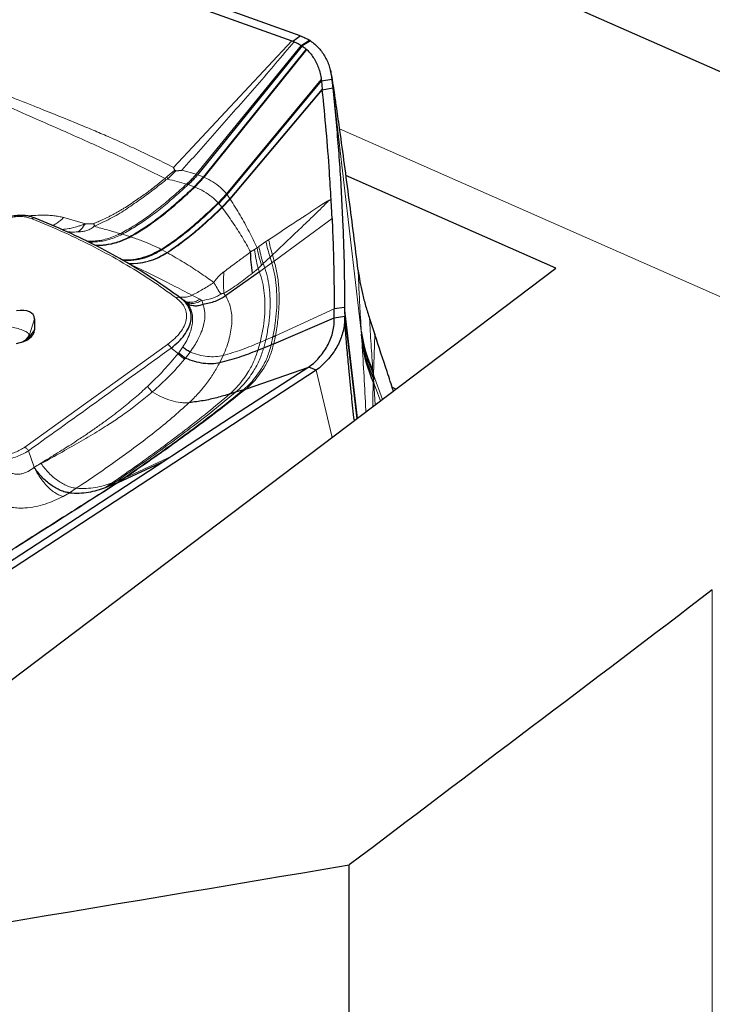
# Model space of a CAD drawing. Units: millimetres. Extents: x 15 to 204, y 6 to 291.
# Drawn here: x 52 to 59, y 203 to 213 of the extents above; entities that cross this region are included whole.
import ezdxf

# ---------------------------------------------------------------- set-up
doc = ezdxf.new("R2010")
doc.units = ezdxf.units.MM

msp = doc.modelspace()

# ---------------------------------------------------------------- linework, layer by layer
at = {"color": 7, "linetype": 'Continuous', "lineweight": 30}
for p, q in [((60.4708, 211.6463), (50.4121, 216.0876)), ((55.038, 212.6314), (48.1798, 215.0957)), ((51.5395, 213.8111), (54.9613, 212.5816)), ((54.9613, 212.5816), (54.9686, 212.5789)), ((54.9686, 212.5789), (55.038, 212.6314)), ((54.9827, 212.5737), (54.9686, 212.5789)), ((55.0581, 212.5342), (54.0693, 211.3157)), ((55.0976, 212.5034), (55.1023, 212.4991)), ((55.3388, 212.2461), (55.3256, 212.3014)), ((54.3473, 211.128), (55.2406, 212.2037)), ((55.2406, 212.2037), (55.3387, 212.2208)), ((54.3774, 211.0843), (55.249, 212.1194)), ((55.249, 212.1194), (55.3471, 212.1371)), ((53.8522, 211.3585), (53.8414, 211.3842)), ((53.8635, 211.3533), (53.9206, 211.3575)), ((57.4597, 210.4305), (55.473, 211.3076)), ((54.3473, 211.128), (54.2686, 211.0447)), ((53.087, 210.854), (53.0903, 210.8272)), ((48.4395, 203.6109), (57.4597, 210.4305)), ((54.6538, 210.3965), (54.3336, 210.1687)), ((53.872, 210.175), (53.8766, 210.1723)), ((53.9294, 210.1303), (53.9022, 210.1529)), ((53.9368, 210.1257), (53.9184, 210.1408)), ((53.9436, 210.1245), (53.9301, 210.1322)), ((53.939, 210.1239), (53.9368, 210.1256)), ((55.46, 210.0591), (55.3617, 210.046)), ((52.5249, 209.9523), (52.5249, 209.8482)), ((54.7895, 209.7166), (55.3624, 209.9617)), ((55.3624, 209.9617), (55.4607, 209.9755)), ((55.6222, 209.7684), (55.6198, 209.807)), ((54.6399, 209.6557), (54.6946, 209.678)), ((54.6946, 209.678), (54.7655, 209.7067)), ((54.5302, 209.2909), (55.12, 209.4956)), ((55.1895, 209.4649), (55.12, 209.4956)), ((55.1895, 209.4649), (48.0283, 204.7959)), ((55.7297, 209.4313), (55.7325, 209.3898)), ((55.7325, 209.3898), (55.7313, 209.3533)), ((55.7336, 209.4207), (55.7325, 209.3898)), ((54.5055, 209.2828), (54.5302, 209.2909)), ((55.9103, 209.3043), (55.9481, 209.2877)), ((54.3749, 209.2413), (54.4319, 209.2595)), ((54.4319, 209.2595), (54.5055, 209.2828)), ((53.8264, 208.6521), (53.7595, 208.6085)), ((53.7595, 208.6085), (51.5395, 207.1611)), ((53.3183, 208.4028), (53.7595, 208.6085)), ((53.1972, 208.3555), (53.2426, 208.3732)), ((53.2426, 208.3732), (53.2995, 208.3951)), ((53.2995, 208.3951), (53.3183, 208.4028)), ((55.5044, 186.2546), (55.5044, 204.7839))]:
    msp.add_line(p, q, dxfattribs=at)
at = {"color": 8, "linetype": 'Continuous', "lineweight": 0}
for p, q in [((53.8414, 211.3842), (54.9613, 212.5816)), ((55.1278, 212.5876), (55.0493, 212.54)), ((55.0581, 212.5342), (55.1376, 212.5812)), ((55.0493, 212.54), (54.0552, 211.3203)), ((55.0976, 212.5034), (54.1252, 211.2946)), ((54.1317, 211.2918), (55.1023, 212.4991)), ((54.3429, 211.1341), (55.2394, 212.2155)), ((54.3749, 211.0882), (55.2482, 212.1268)), ((55.6181, 209.8335), (55.3471, 212.1371)), ((61.2703, 209.1636), (55.4128, 211.7499)), ((53.8522, 211.3585), (53.7819, 211.2991)), ((53.8635, 211.3533), (53.7836, 211.2739)), ((54.0552, 211.3203), (53.9206, 211.3575)), ((53.7819, 211.2991), (53.7622, 211.281)), ((53.7622, 211.281), (53.7697, 211.2667)), ((53.7697, 211.2667), (53.7836, 211.2739)), ((53.7819, 211.2991), (53.7836, 211.2739)), ((54.1252, 211.2946), (54.0374, 211.2015)), ((54.1317, 211.2918), (54.0441, 211.1988)), ((54.0693, 211.3157), (54.0552, 211.3203)), ((54.1252, 211.2946), (54.0693, 211.3157)), ((54.1317, 211.2918), (54.1252, 211.2946)), ((53.9797, 211.222), (54.0374, 211.2015)), ((54.3429, 211.1341), (54.2639, 211.0504)), ((54.3749, 211.0882), (54.2983, 211.0077)), ((54.3774, 211.0843), (54.3011, 211.004)), ((54.3473, 211.128), (54.3429, 211.1341)), ((54.3749, 211.0882), (54.3473, 211.128)), ((54.3774, 211.0843), (54.3749, 211.0882)), ((54.2686, 211.0447), (54.2983, 211.0077)), ((53.0075, 210.8524), (52.8028, 210.9108)), ((54.7943, 210.4991), (55.3415, 210.9011)), ((53.3551, 210.7523), (53.4276, 210.7301)), ((54.7414, 210.6995), (54.7158, 210.6821)), ((53.7329, 210.6047), (53.7793, 210.5794)), ((54.608, 210.6086), (54.5709, 210.5855)), ((54.6316, 210.6237), (54.608, 210.6086)), ((54.6484, 210.6354), (54.6316, 210.6237)), ((54.7158, 210.6821), (54.6484, 210.6354)), ((54.6907, 210.4747), (54.7556, 210.5357)), ((54.7556, 210.5357), (54.7778, 210.5567)), ((54.7556, 210.5357), (54.7716, 210.4825)), ((54.7943, 210.4991), (54.7778, 210.5567)), ((53.4147, 210.4751), (53.4203, 210.4724)), ((54.588, 210.3843), (54.6415, 210.4293)), ((54.6415, 210.4293), (54.6745, 210.4595)), ((54.6415, 210.4293), (54.6538, 210.3965)), ((54.7047, 210.4337), (54.6538, 210.3965)), ((54.6745, 210.4595), (54.6907, 210.4747)), ((54.6907, 210.4747), (54.7047, 210.4337)), ((54.7716, 210.4825), (54.7047, 210.4337)), ((53.9066, 210.1499), (53.9243, 210.1355)), ((53.9633, 210.1015), (53.939, 210.1239)), ((54.015, 210.1753), (54.0908, 210.1364)), ((54.0908, 210.1364), (54.1091, 210.1264)), ((54.1091, 210.1264), (54.1205, 210.0871)), ((54.3176, 210.1933), (54.3336, 210.1687)), ((54.8054, 209.7923), (55.3617, 210.046)), ((55.5829, 209.0116), (55.46, 210.0591)), ((52.4779, 209.7995), (52.5249, 209.9523)), ((55.5761, 209.0064), (55.4607, 209.9755)), ((52.4779, 209.7803), (52.5249, 209.8482)), ((52.4729, 209.7659), (52.4779, 209.7803)), ((52.4779, 209.7803), (52.4779, 209.7995)), ((54.7133, 209.7521), (54.6603, 209.729)), ((54.7133, 209.7521), (54.6946, 209.678)), ((54.7133, 209.7521), (54.7821, 209.782)), ((54.7655, 209.7067), (54.7821, 209.782)), ((54.7895, 209.7166), (54.8054, 209.7923)), ((55.6198, 209.807), (55.6181, 209.8335)), ((55.6249, 209.7256), (55.6222, 209.7684)), ((55.7465, 209.8023), (55.7336, 209.4207)), ((52.4346, 208.7376), (53.7847, 209.7102)), ((53.8191, 209.6757), (53.8846, 209.6223)), ((53.8919, 209.6313), (53.9301, 209.6854)), ((54.6603, 209.729), (54.6399, 209.6557)), ((53.8846, 209.6223), (53.8919, 209.6313)), ((53.9547, 209.5807), (53.9455, 209.5689)), ((53.998, 209.6367), (53.9547, 209.5807)), ((54.3114, 209.605), (54.2792, 209.5385)), ((55.3422, 208.8296), (55.1895, 209.4649)), ((55.7273, 209.4609), (55.7297, 209.4313)), ((55.7336, 209.4207), (55.7297, 209.4313)), ((55.7325, 209.3898), (55.736, 209.3429)), ((55.8182, 209.1895), (55.7336, 209.4207)), ((55.736, 209.3429), (55.7502, 209.1381)), ((55.798, 209.1742), (55.736, 209.3429)), ((52.4688, 208.7029), (52.523, 208.5466)), ((53.3829, 208.4472), (53.8264, 208.6521)), ((52.5894, 208.5819), (52.523, 208.5466)), ((53.3183, 208.4028), (53.3829, 208.4472)), ((53.3639, 208.4395), (53.3829, 208.4472)), ((53.1972, 208.3555), (53.2614, 208.4)), ((53.2426, 208.3732), (53.3069, 208.4177)), ((53.3069, 208.4177), (53.2614, 208.4)), ((53.2995, 208.3951), (53.3639, 208.4395)), ((53.3069, 208.4177), (53.3639, 208.4395)), ((52.7957, 208.2718), (52.8568, 208.3053)), ((52.9216, 208.3486), (52.8568, 208.3053)), ((58.9389, 189.2873), (58.9389, 207.386))]:
    msp.add_line(p, q, dxfattribs=at)
at = {"color": 7, "linetype": 'Continuous', "lineweight": 30, "flags": 128}
for points in [[(52.4664, 209.7597), (52.4703, 209.7656), (52.4779, 209.7803)], [(55.12, 209.4956), (54.4732, 209.0738), (53.8264, 208.6521)]]:
    msp.add_lwpolyline(points, dxfattribs=at)
at = {"color": 7, "linetype": 'Continuous', "lineweight": 30}
for centre, radius, start, end in [((54.8183, 212.1042), 0.574, 56.20248, 57.37498), ((52.3572, 209.8554), 0.1331, 292.01744, 335.12881), ((56.906, 210.0087), 1.2997, 187.74452, 204.92726), ((56.9421, 209.9007), 1.3288, 187.56992, 204.32754), ((57.0944, 209.9652), 1.4941, 204.17453, 204.61295)]:
    msp.add_arc(centre, radius, start, end, dxfattribs=at)
at = {"color": 8, "linetype": 'Continuous', "lineweight": 0}
for centre, radius, start, end in [((55.9381, 210.9357), 1.2483, 191.72466, 198.6911), ((-150.9754, 492.5244), 349.2051, 305.633077, 305.906132)]:
    msp.add_arc(centre, radius, start, end, dxfattribs=at)
at = {"color": 7, "linetype": 'Continuous', "lineweight": 30}
for centre, major_axis, ratio, start_param, end_param in [((52.2982, 209.8827), (0.2213, 0.0965), 0.5113, 6.063706, 7.381822), ((52.2982, 209.8465), (0.2267, 0.0026), 0.579723, 4.958468, 6.276586), ((36.8062, 224.3721), (198.0341, 31.544), 0.111462, 4.753405, 4.789181)]:
    msp.add_ellipse(centre, major_axis=major_axis, ratio=ratio, start_param=start_param, end_param=end_param, dxfattribs=at)
at = {"color": 8, "linetype": 'Continuous', "lineweight": 0}
for points, knots in [([(50.9572, 212.6807), (50.997, 212.6575), (51.0754, 212.6117), (51.1946, 212.5464), (51.3128, 212.4843), (51.4304, 212.4255), (51.5506, 212.3678), (51.6792, 212.3086), (51.8138, 212.2497), (51.9519, 212.1917), (52.089, 212.1358), (52.2291, 212.0799), (52.3669, 212.0256), (52.4962, 211.9749), (52.645, 211.9163), (52.8216, 211.8456), (52.9823, 211.7793), (53.0992, 211.7298), (53.1695, 211.6995), (53.2409, 211.6684), (53.3062, 211.6395), (53.3993, 211.5977), (53.5215, 211.5413), (53.6806, 211.4651), (53.787, 211.4116), (53.8414, 211.3842)], [0, 0, 0, 0, 0.045852, 0.090427, 0.133845, 0.176225, 0.217685, 0.261894, 0.311067, 0.356581, 0.402655, 0.449424, 0.497026, 0.54019, 0.578292, 0.645509, 0.717071, 0.740525, 0.764462, 0.788898, 0.813846, 0.831738, 0.885423, 0.941466, 1, 1, 1, 1]), ([(50.9286, 212.6362), (51.0249, 212.5804), (51.2174, 212.4688), (51.5218, 212.3097), (51.8367, 212.1563), (52.1614, 212.0093), (52.5256, 211.8508), (52.9235, 211.6755), (53.3503, 211.4832), (53.6249, 211.3484), (53.7622, 211.281)], [0, 0, 0, 0, 0.111275, 0.222523, 0.333977, 0.445715, 0.557754, 0.704945, 0.852446, 1, 1, 1, 1]), ([(54.9827, 212.5737), (54.866, 212.4365), (54.6328, 212.1622), (54.2766, 211.7601), (54.0393, 211.4917), (53.9206, 211.3575)], [0, 0, 0, 0, 0.3333922, 0.666693, 1, 1, 1, 1]), ([(53.7622, 211.281), (53.7371, 211.2612), (53.6836, 211.2188), (53.5982, 211.1501), (53.4971, 211.0816), (53.4158, 211.0251), (53.3576, 210.9894), (53.3289, 210.9724), (53.3003, 210.956), (53.2718, 210.9402), (53.2433, 210.9251), (53.2059, 210.9062), (53.1636, 210.8863), (53.1209, 210.8678), (53.0967, 210.858), (53.087, 210.854)], [0, 0, 0, 0, 0.120753, 0.258179, 0.413235, 0.584956, 0.62668, 0.667954, 0.708761, 0.74908, 0.788909, 0.828259, 0.904057, 0.961357, 1, 1, 1, 1]), ([(53.7697, 211.2667), (53.7295, 211.2346), (53.6479, 211.1695), (53.5202, 211.0767), (53.3866, 210.9828), (53.2442, 210.8966), (53.1418, 210.8504), (53.0903, 210.8272)], [0, 0, 0, 0, 0.193142, 0.391419, 0.591922, 0.794895, 1, 1, 1, 1]), ([(53.7836, 211.2739), (53.815, 211.2665), (53.8773, 211.2518), (53.9359, 211.235), (53.965, 211.2266)], [0, 0, 0, 0, 0.503485, 1, 1, 1, 1]), ([(54.0552, 211.3203), (54.0415, 211.3042), (54.0135, 211.2714), (53.9813, 211.2417), (53.965, 211.2266)], [0, 0, 0, 0, 0.49278, 1, 1, 1, 1]), ([(54.3429, 211.1341), (54.3247, 211.1547), (54.2877, 211.1963), (54.2161, 211.2498), (54.16, 211.2777), (54.1317, 211.2918)], [0, 0, 0, 0, 0.325429, 0.660244, 1, 1, 1, 1]), ([(53.965, 211.2266), (53.924, 211.1896), (53.8426, 211.1161), (53.7185, 211.0099), (53.5916, 210.9137), (53.465, 210.8285), (53.3782, 210.7809), (53.3363, 210.7579)], [0, 0, 0, 0, 0.2129768, 0.422842, 0.6271109, 0.8200721, 1, 1, 1, 1]), ([(53.9797, 211.222), (53.9389, 211.185), (53.858, 211.1116), (53.7348, 211.0053), (53.6087, 210.9089), (53.483, 210.8234), (53.3968, 210.7755), (53.3551, 210.7523)], [0, 0, 0, 0, 0.212929, 0.422757, 0.627004, 0.819994, 1, 1, 1, 1]), ([(54.0374, 211.2015), (53.9976, 211.1647), (53.9185, 211.0915), (53.7982, 210.9856), (53.6751, 210.889), (53.5524, 210.8028), (53.4682, 210.7538), (53.4276, 210.7301)], [0, 0, 0, 0, 0.212658, 0.422288, 0.626438, 0.819583, 1, 1, 1, 1]), ([(54.0441, 211.1988), (54.0044, 211.162), (53.9256, 211.0889), (53.8056, 210.983), (53.6829, 210.8865), (53.5605, 210.8003), (53.4766, 210.7511), (53.436, 210.7274)], [0, 0, 0, 0, 0.212624, 0.422226, 0.626362, 0.819529, 1, 1, 1, 1]), ([(53.965, 211.2266), (53.9678, 211.2258), (53.9727, 211.2242), (53.9775, 211.2227), (53.9797, 211.222)], [0, 0, 0, 0, 0.559755, 1, 1, 1, 1]), ([(54.0374, 211.2015), (54.0386, 211.201), (54.0409, 211.2001), (54.0432, 211.1992), (54.0441, 211.1988)], [0, 0, 0, 0, 0.5620247, 1, 1, 1, 1]), ([(54.0441, 211.1988), (54.0732, 211.1854), (54.1307, 211.1589), (54.205, 211.1087), (54.2445, 211.0696), (54.2639, 211.0504)], [0, 0, 0, 0, 0.340892, 0.675593, 1, 1, 1, 1]), ([(54.3774, 211.0843), (54.4094, 211.0339), (54.4736, 210.9325), (54.5577, 210.7782), (54.6069, 210.6753), (54.6316, 210.6237)], [0, 0, 0, 0, 0.330447, 0.663921, 1, 1, 1, 1]), ([(55.3324, 211.0803), (55.3258, 211.0785), (55.3073, 211.0735), (55.2679, 211.0494), (55.2114, 211.0094), (55.1554, 210.9722), (55.1134, 210.9448), (55.0936, 210.9322), (55.0838, 210.9259), (55.0789, 210.9228), (55.0764, 210.9213), (55.0752, 210.9205), (55.0746, 210.9201), (55.0743, 210.9199), (55.0742, 210.9198), (55.0741, 210.9198), (55.0741, 210.9198), (55.074, 210.9197), (55.074, 210.9197), (55.069, 210.9168), (55.022, 210.8851), (54.9103, 210.8135), (54.805, 210.7425), (54.7414, 210.6995)], [0, 0, 0, 0, 0.0343257, 0.0964043, 0.1940044, 0.3202443, 0.3776655, 0.4060527, 0.4201726, 0.4272141, 0.4307309, 0.4324885, 0.4333676, 0.433805, 0.4340253, 0.4341346, 0.4341907, 0.4342182, 0.4342314, 0.434244, 0.4593584, 0.6729337, 1, 1, 1, 1]), ([(54.7778, 210.5567), (54.8698, 210.6447), (55.0079, 210.7768), (55.17, 210.9314), (55.2507, 211.0106), (55.2904, 211.0518), (55.3144, 211.0714), (55.3264, 211.0773), (55.3324, 211.0803)], [0, 0, 0, 0, 0.49936, 0.749832, 0.876079, 0.938948, 0.96941, 1, 1, 1, 1]), ([(54.2639, 211.0504), (54.22, 211.0086), (54.1328, 210.9258), (53.9992, 210.808), (53.8641, 210.7014), (53.7707, 210.6388), (53.7256, 210.6087)], [0, 0, 0, 0, 0.263101, 0.521778, 0.769405, 1, 1, 1, 1]), ([(54.2983, 211.0077), (54.2559, 210.9675), (54.1718, 210.8877), (54.0429, 210.7738), (53.9128, 210.6703), (53.8228, 210.609), (53.7793, 210.5794)], [0, 0, 0, 0, 0.262553, 0.520864, 0.768594, 1, 1, 1, 1]), ([(54.3011, 211.004), (54.2588, 210.964), (54.175, 210.8844), (54.0465, 210.7709), (53.9167, 210.6677), (53.827, 210.6065), (53.7836, 210.5769)], [0, 0, 0, 0, 0.2625028, 0.5207817, 0.7685189, 1, 1, 1, 1]), ([(54.2639, 211.0504), (54.2648, 211.0493), (54.2664, 211.0475), (54.268, 211.0455), (54.2686, 211.0447)], [0, 0, 0, 0, 0.5608758, 1, 1, 1, 1]), ([(54.2983, 211.0077), (54.2989, 211.007), (54.2998, 211.0058), (54.3007, 211.0046), (54.3011, 211.004)], [0, 0, 0, 0, 0.560279, 1, 1, 1, 1]), ([(54.3011, 211.004), (54.3348, 210.9582), (54.4025, 210.8662), (54.4919, 210.7259), (54.5445, 210.6324), (54.5709, 210.5855)], [0, 0, 0, 0, 0.3308193, 0.6641675, 1, 1, 1, 1]), ([(52.5039, 210.8988), (52.4901, 210.9036), (52.4633, 210.9129), (52.4175, 210.9199), (52.3695, 210.9208), (52.3202, 210.9151), (52.2712, 210.9038), (52.2242, 210.8863), (52.1798, 210.8633), (52.1543, 210.8447), (52.141, 210.835)], [0, 0, 0, 0, 0.1332002, 0.2577124, 0.3781325, 0.4995258, 0.6200165, 0.7401763, 0.8652735, 1, 1, 1, 1]), ([(52.4534, 210.9261), (52.4562, 210.9262), (52.4736, 210.9271), (52.5025, 210.9294), (52.5399, 210.9312), (52.5737, 210.9324), (52.6135, 210.9328), (52.6588, 210.9318), (52.7086, 210.9281), (52.757, 210.9215), (52.7874, 210.9144), (52.8028, 210.9108)], [0, 0, 0, 0, 0.023281, 0.146473, 0.237934, 0.330236, 0.424036, 0.566579, 0.708951, 0.852879, 1, 1, 1, 1]), ([(52.5039, 210.8988), (52.5069, 210.9009), (52.513, 210.9052), (52.5222, 210.9072), (52.5286, 210.9073), (52.5313, 210.9057), (52.5315, 210.9055)], [0, 0, 0, 0, 0.322264, 0.644554, 0.966812, 1, 1, 1, 1]), ([(53.8659, 210.1505), (53.7863, 210.2077), (53.6273, 210.322), (53.3688, 210.4814), (53.0961, 210.6312), (52.809, 210.7715), (52.6057, 210.8563), (52.5039, 210.8988)], [0, 0, 0, 0, 0.200437, 0.400218, 0.599781, 0.799563, 1, 1, 1, 1]), ([(52.8028, 210.9108), (52.7923, 210.9006), (52.771, 210.8799), (52.7374, 210.8564), (52.7112, 210.8415), (52.6967, 210.8373), (52.6935, 210.8363)], [0, 0, 0, 0, 0.295755, 0.600416, 0.910945, 1, 1, 1, 1]), ([(53.0075, 210.8524), (53.0006, 210.8497), (52.9838, 210.843), (52.9561, 210.8328), (52.9267, 210.8232), (52.8992, 210.8156), (52.8755, 210.8101), (52.8383, 210.8032), (52.8065, 210.7982), (52.783, 210.7988), (52.7808, 210.7989)], [0, 0, 0, 0, 0.092408, 0.227145, 0.37158, 0.48202, 0.589622, 0.682486, 0.970347, 1, 1, 1, 1]), ([(52.9376, 210.7741), (52.9533, 210.7752), (52.982, 210.7771), (53.0238, 210.7869), (53.0546, 210.8014), (53.0765, 210.8158), (53.0863, 210.8239), (53.0903, 210.8272)], [0, 0, 0, 0, 0.279639, 0.510229, 0.760888, 0.902038, 1, 1, 1, 1]), ([(53.087, 210.854), (53.0824, 210.8528), (53.0716, 210.85), (53.0448, 210.8499), (53.0232, 210.8514), (53.0075, 210.8524)], [0, 0, 0, 0, 0.164898, 0.394831, 1, 1, 1, 1]), ([(53.0903, 210.8272), (53.1329, 210.8157), (53.2168, 210.7931), (53.2969, 210.7695), (53.3363, 210.7579)], [0, 0, 0, 0, 0.50803, 1, 1, 1, 1]), ([(52.8358, 210.7753), (52.8478, 210.7745), (52.8815, 210.7724), (52.9156, 210.7734), (52.9376, 210.7741)], [0, 0, 0, 0, 0.354525, 1, 1, 1, 1]), ([(53.3363, 210.7579), (53.3158, 210.748), (53.2755, 210.7285), (53.2122, 210.7078), (53.1491, 210.6934), (53.0871, 210.6864), (53.0428, 210.6846), (53.0203, 210.6869), (53.017, 210.6872)], [0, 0, 0, 0, 0.202399, 0.398759, 0.59306, 0.783957, 0.968329, 1, 1, 1, 1]), ([(53.3551, 210.7523), (53.3349, 210.7424), (53.295, 210.7228), (53.2325, 210.7017), (53.17, 210.687), (53.1086, 210.6793), (53.0623, 210.6772), (53.0376, 210.6795), (53.0319, 210.68)], [0, 0, 0, 0, 0.197861, 0.389792, 0.579642, 0.766171, 0.946377, 1, 1, 1, 1]), ([(53.4276, 210.7301), (53.4082, 210.72), (53.3701, 210.7002), (53.3101, 210.6781), (53.2501, 210.662), (53.1908, 210.6522), (53.1379, 210.6483), (53.1057, 210.65), (53.0922, 210.6507)], [0, 0, 0, 0, 0.1837221, 0.3618887, 0.5378992, 0.7108709, 0.878207, 1, 1, 1, 1]), ([(53.436, 210.7274), (53.4168, 210.7173), (53.3788, 210.6975), (53.3191, 210.6753), (53.2594, 210.659), (53.2003, 210.649), (53.1468, 210.6448), (53.1139, 210.6464), (53.0996, 210.6471)], [0, 0, 0, 0, 0.182425, 0.359333, 0.534078, 0.705807, 0.871966, 1, 1, 1, 1]), ([(53.3363, 210.7579), (53.3398, 210.7568), (53.3462, 210.7549), (53.3524, 210.7531), (53.3551, 210.7523)], [0, 0, 0, 0, 0.567648, 1, 1, 1, 1]), ([(53.4276, 210.7301), (53.4292, 210.7296), (53.432, 210.7287), (53.4348, 210.7278), (53.436, 210.7274)], [0, 0, 0, 0, 0.566986, 1, 1, 1, 1]), ([(53.436, 210.7274), (53.4717, 210.7153), (53.5419, 210.6916), (53.6389, 210.6516), (53.6971, 210.6228), (53.7256, 210.6087)], [0, 0, 0, 0, 0.345223, 0.679071, 1, 1, 1, 1]), ([(54.7414, 210.6995), (54.7461, 210.6767), (54.7555, 210.6309), (54.7704, 210.5814), (54.7778, 210.5567)], [0, 0, 0, 0, 0.500002, 1, 1, 1, 1]), ([(53.7256, 210.6087), (53.727, 210.6079), (53.7294, 210.6066), (53.7318, 210.6053), (53.7329, 210.6047)], [0, 0, 0, 0, 0.5644919, 1, 1, 1, 1]), ([(54.6415, 210.4293), (54.6339, 210.4606), (54.6187, 210.5232), (54.6116, 210.5802), (54.608, 210.6087)], [0, 0, 0, 0, 0.500038, 1, 1, 1, 1]), ([(54.6745, 210.4595), (54.6655, 210.4881), (54.6474, 210.5455), (54.6369, 210.5976), (54.6316, 210.6237)], [0, 0, 0, 0, 0.50003, 1, 1, 1, 1]), ([(54.6907, 210.4747), (54.6818, 210.5027), (54.6642, 210.5588), (54.6537, 210.6098), (54.6484, 210.6354)], [0, 0, 0, 0, 0.499984, 1, 1, 1, 1]), ([(53.7793, 210.5794), (53.7493, 210.5617), (53.6905, 210.5269), (53.5948, 210.4941), (53.502, 210.4758), (53.4429, 210.4753), (53.4147, 210.4751)], [0, 0, 0, 0, 0.26788, 0.526744, 0.773909, 1, 1, 1, 1]), ([(53.7836, 210.5769), (53.7538, 210.5593), (53.6952, 210.5246), (53.5999, 210.4918), (53.5074, 210.4733), (53.4484, 210.4727), (53.4203, 210.4724)], [0, 0, 0, 0, 0.2677669, 0.5265544, 0.7737239, 1, 1, 1, 1]), ([(53.7793, 210.5794), (53.7801, 210.5789), (53.7816, 210.5781), (53.783, 210.5773), (53.7836, 210.5769)], [0, 0, 0, 0, 0.562478, 1, 1, 1, 1]), ([(53.7836, 210.5769), (53.8372, 210.546), (53.944, 210.4842), (54.0902, 210.3899), (54.1784, 210.3273), (54.2225, 210.2959)], [0, 0, 0, 0, 0.333962, 0.666542, 1, 1, 1, 1]), ([(54.5709, 210.5855), (54.5659, 210.5817), (54.5525, 210.5714), (54.5288, 210.5535), (54.5019, 210.5334), (54.4761, 210.5143), (54.4528, 210.4972), (54.4006, 210.459), (54.3551, 210.425), (54.3174, 210.397)], [0, 0, 0, 0, 0.059991, 0.160001, 0.283061, 0.381131, 0.467593, 0.559711, 1, 1, 1, 1]), ([(54.8054, 209.7923), (54.8139, 209.8428), (54.8313, 209.9446), (54.8416, 210.092), (54.8399, 210.2345), (54.826, 210.3704), (54.8048, 210.4565), (54.7943, 210.4991)], [0, 0, 0, 0, 0.198711, 0.400198, 0.602239, 0.80281, 1, 1, 1, 1]), ([(53.4203, 210.4724), (53.4923, 210.4381), (53.6359, 210.3698), (53.8351, 210.2704), (53.9549, 210.207), (54.015, 210.1753)], [0, 0, 0, 0, 0.333889, 0.665876, 1, 1, 1, 1]), ([(54.7047, 210.4337), (54.7147, 210.4003), (54.7349, 210.333), (54.7508, 210.2262), (54.7571, 210.1142), (54.7527, 209.9969), (54.7392, 209.8763), (54.7219, 209.7933), (54.7133, 209.7521)], [0, 0, 0, 0, 0.163712, 0.330191, 0.498282, 0.666825, 0.834519, 1, 1, 1, 1]), ([(54.7821, 209.782), (54.7898, 209.8239), (54.8052, 209.9082), (54.8169, 210.0312), (54.8204, 210.1512), (54.8143, 210.2666), (54.7994, 210.3772), (54.7809, 210.4476), (54.7716, 210.4825)], [0, 0, 0, 0, 0.165368, 0.332937, 0.50139, 0.669471, 0.836048, 1, 1, 1, 1]), ([(55.6181, 209.8335), (55.6154, 209.877), (55.6103, 209.9595), (55.6036, 210.0769), (55.5982, 210.1803), (55.594, 210.2695), (55.591, 210.3448), (55.5894, 210.3902), (55.5887, 210.4107)], [0, 0, 0, 0, 0.225603, 0.42769, 0.60621, 0.761129, 0.892406, 1, 1, 1, 1]), ([(54.3174, 210.397), (54.309, 210.3903), (54.2922, 210.3769), (54.2675, 210.353), (54.2435, 210.326), (54.2297, 210.3061), (54.2225, 210.2959)], [0, 0, 0, 0, 0.241096, 0.484164, 0.734591, 1, 1, 1, 1]), ([(54.3176, 210.1933), (54.3157, 210.2287), (54.3117, 210.2994), (54.3155, 210.3645), (54.3174, 210.397)], [0, 0, 0, 0, 0.499998, 1, 1, 1, 1]), ([(54.3176, 210.1933), (54.364, 210.2222), (54.4555, 210.2792), (54.5442, 210.3496), (54.588, 210.3843)], [0, 0, 0, 0, 0.506579, 1, 1, 1, 1]), ([(54.6538, 210.3965), (54.6644, 210.3643), (54.6857, 210.2993), (54.7022, 210.1954), (54.7086, 210.0858), (54.7034, 209.9706), (54.6885, 209.8517), (54.6696, 209.7698), (54.6603, 209.729)], [0, 0, 0, 0, 0.163525, 0.329904, 0.497973, 0.666566, 0.834369, 1, 1, 1, 1]), ([(54.2225, 210.2959), (54.206, 210.2848), (54.1735, 210.2632), (54.1207, 210.2319), (54.0672, 210.2021), (54.0324, 210.1842), (54.015, 210.1753)], [0, 0, 0, 0, 0.262862, 0.514321, 0.757624, 1, 1, 1, 1]), ([(54.2878, 210.1858), (54.2758, 210.205), (54.2517, 210.2436), (54.2323, 210.2785), (54.2225, 210.2959)], [0, 0, 0, 0, 0.500001, 1, 1, 1, 1]), ([(53.7847, 209.7102), (53.8084, 209.7288), (53.8548, 209.765), (53.9076, 209.8236), (53.9444, 209.883), (53.9639, 209.9423), (53.9668, 210.0003), (53.9512, 210.055), (53.9184, 210.1062), (53.8837, 210.1355), (53.8659, 210.1505)], [0, 0, 0, 0, 0.131122, 0.255554, 0.376989, 0.499394, 0.620998, 0.742275, 0.867352, 1, 1, 1, 1]), ([(53.8659, 210.1505), (53.8696, 210.1523), (53.877, 210.1558), (53.8881, 210.157), (53.8984, 210.1554), (53.9039, 210.1517), (53.9066, 210.1499)], [0, 0, 0, 0, 0.250003, 0.500016, 0.749993, 1, 1, 1, 1]), ([(53.8816, 210.1694), (53.8843, 210.1677), (53.8985, 210.1588), (53.9303, 210.1544), (53.9734, 210.157), (54.0013, 210.1692), (54.015, 210.1753)], [0, 0, 0, 0, 0.073976, 0.386384, 0.698801, 1, 1, 1, 1]), ([(54.1091, 210.1264), (54.0946, 210.1187), (54.0649, 210.1028), (54.0179, 210.0957), (53.9735, 210.1014), (53.9503, 210.1165), (53.939, 210.1239)], [0, 0, 0, 0, 0.244608, 0.499992, 0.755391, 1, 1, 1, 1]), ([(54.0908, 210.1364), (54.0765, 210.1288), (54.0474, 210.1131), (54.0016, 210.1069), (53.9654, 210.1107), (53.9486, 210.1213), (53.9436, 210.1245)], [0, 0, 0, 0, 0.283471, 0.578988, 0.874285, 1, 1, 1, 1]), ([(54.1091, 210.1264), (54.1408, 210.1311), (54.188, 210.1381), (54.2473, 210.1612), (54.2743, 210.1776), (54.2878, 210.1858)], [0, 0, 0, 0, 0.5029085, 0.7507065, 1, 1, 1, 1]), ([(54.2878, 210.1858), (54.2898, 210.1869), (54.2942, 210.1894), (54.3045, 210.1923), (54.3122, 210.1929), (54.3176, 210.1933)], [0, 0, 0, 0, 0.183588, 0.418513, 1, 1, 1, 1]), ([(54.3336, 210.1687), (54.3438, 210.1509), (54.3643, 210.1149), (54.3829, 210.0549), (54.3931, 209.9901), (54.3941, 209.9204), (54.3864, 209.8461), (54.37, 209.7681), (54.3459, 209.6876), (54.3229, 209.6325), (54.3114, 209.605)], [0, 0, 0, 0, 0.121516, 0.244708, 0.369265, 0.494841, 0.621117, 0.747699, 0.874134, 1, 1, 1, 1]), ([(53.9301, 209.6854), (53.9428, 209.7063), (53.9681, 209.748), (53.9952, 209.8095), (54.0136, 209.8689), (54.0225, 209.9249), (54.0226, 209.9764), (54.013, 210.0231), (53.9944, 210.0651), (53.9736, 210.0894), (53.9633, 210.1015)], [0, 0, 0, 0, 0.126937, 0.253485, 0.379756, 0.505782, 0.631297, 0.755745, 0.878848, 1, 1, 1, 1]), ([(54.1205, 210.0871), (54.1234, 210.0777), (54.1296, 210.0572), (54.1363, 210.0236), (54.1393, 209.9832), (54.1358, 209.9346), (54.123, 209.876), (54.1011, 209.8148), (54.0723, 209.7543), (54.04, 209.6972), (54.0122, 209.6572), (53.998, 209.6367)], [0, 0, 0, 0, 0.078588, 0.170592, 0.276058, 0.394858, 0.52677, 0.671644, 0.775411, 0.884855, 1, 1, 1, 1]), ([(55.6962, 209.954), (55.7005, 209.8742), (55.709, 209.7132), (55.7212, 209.5455), (55.7273, 209.4609)], [0, 0, 0, 0, 0.4957693, 1, 1, 1, 1]), ([(52.4779, 209.7995), (52.4734, 209.8063), (52.4645, 209.8199), (52.4253, 209.841), (52.3721, 209.8607), (52.3293, 209.8699), (52.3079, 209.8745)], [0, 0, 0, 0, 0.250101, 0.499482, 0.749121, 1, 1, 1, 1]), ([(55.7297, 209.4313), (55.7123, 209.4721), (55.6775, 209.5539), (55.6407, 209.6795), (55.6268, 209.7645), (55.6198, 209.807)], [0, 0, 0, 0, 0.333214, 0.666793, 1, 1, 1, 1]), ([(53.7847, 209.7102), (53.7877, 209.7085), (53.7938, 209.7051), (53.8032, 209.6968), (53.812, 209.6869), (53.8167, 209.6795), (53.8191, 209.6757)], [0, 0, 0, 0, 0.2499734, 0.4999897, 0.7500075, 1, 1, 1, 1]), ([(54.6603, 209.729), (54.6039, 209.7053), (54.4914, 209.658), (54.3714, 209.6227), (54.3114, 209.605)], [0, 0, 0, 0, 0.5008294, 1, 1, 1, 1]), ([(54.4319, 209.2595), (54.4534, 209.2793), (54.4965, 209.319), (54.5499, 209.3859), (54.6063, 209.4658), (54.6586, 209.5628), (54.6827, 209.6398), (54.6946, 209.678)], [0, 0, 0, 0, 0.168192, 0.336612, 0.504588, 0.754367, 1, 1, 1, 1]), ([(54.5055, 209.2828), (54.5274, 209.3027), (54.5713, 209.3424), (54.6251, 209.4103), (54.6816, 209.4911), (54.7328, 209.5897), (54.7547, 209.6679), (54.7655, 209.7067)], [0, 0, 0, 0, 0.167983, 0.336248, 0.504149, 0.753989, 1, 1, 1, 1]), ([(54.5302, 209.2909), (54.5523, 209.3107), (54.5966, 209.3505), (54.6505, 209.4186), (54.7069, 209.4998), (54.7578, 209.599), (54.779, 209.6776), (54.7895, 209.7166)], [0, 0, 0, 0, 0.1679091, 0.3361159, 0.5039869, 0.7538499, 1, 1, 1, 1]), ([(55.6616, 209.0711), (55.6613, 209.0768), (55.6556, 209.1888), (55.6439, 209.4048), (55.6312, 209.619), (55.6249, 209.7256)], [0, 0, 0, 0, 0.0262939, 0.5149673, 1, 1, 1, 1]), ([(53.595, 209.3115), (53.6467, 209.3615), (53.748, 209.4594), (53.8397, 209.5688), (53.8846, 209.6223)], [0, 0, 0, 0, 0.5107761, 1, 1, 1, 1]), ([(53.9455, 209.5689), (53.898, 209.5142), (53.8024, 209.4039), (53.6945, 209.3082), (53.6401, 209.2599)], [0, 0, 0, 0, 0.4965209, 1, 1, 1, 1]), ([(53.9455, 209.5689), (53.9346, 209.5772), (53.9127, 209.5938), (53.894, 209.6128), (53.8846, 209.6223)], [0, 0, 0, 0, 0.500006, 1, 1, 1, 1]), ([(54.3114, 209.605), (54.288, 209.6003), (54.241, 209.5909), (54.1616, 209.5938), (54.0793, 209.608), (54.0252, 209.6271), (53.998, 209.6367)], [0, 0, 0, 0, 0.246535, 0.49516, 0.746237, 1, 1, 1, 1]), ([(54.6399, 209.6557), (54.6271, 209.618), (54.6014, 209.5418), (54.5482, 209.4461), (54.4916, 209.3669), (54.4385, 209.3006), (54.3961, 209.261), (54.3749, 209.2413)], [0, 0, 0, 0, 0.245384, 0.495112, 0.663133, 0.831656, 1, 1, 1, 1]), ([(54.2792, 209.5385), (54.2604, 209.5044), (54.2225, 209.4357), (54.1536, 209.3385), (54.0774, 209.2451), (54.0193, 209.1876), (53.9901, 209.1588)], [0, 0, 0, 0, 0.244835, 0.494197, 0.746435, 1, 1, 1, 1]), ([(52.523, 208.5466), (52.5592, 208.5686), (52.6267, 208.6097), (52.7204, 208.6674), (52.7993, 208.7166), (52.8733, 208.7636), (52.9533, 208.8158), (53.0422, 208.8754), (53.1322, 208.938), (53.2358, 209.0128), (53.3513, 209.1011), (53.4778, 209.2047), (53.5566, 209.2766), (53.595, 209.3115)], [0, 0, 0, 0, 0.096884, 0.180728, 0.251535, 0.309606, 0.380867, 0.469766, 0.553668, 0.630482, 0.760281, 0.883403, 1, 1, 1, 1]), ([(53.3829, 208.4472), (53.4644, 208.5035), (53.6245, 208.614), (53.8591, 208.7805), (54.0866, 208.9467), (54.3104, 209.1153), (54.4568, 209.2322), (54.5302, 209.2909)], [0, 0, 0, 0, 0.209083, 0.410282, 0.606966, 0.802892, 1, 1, 1, 1]), ([(53.595, 209.3115), (53.6018, 209.3025), (53.6156, 209.2845), (53.632, 209.2681), (53.6401, 209.2599)], [0, 0, 0, 0, 0.499149, 1, 1, 1, 1]), ([(55.7256, 209.1194), (55.7262, 209.1537), (55.7277, 209.2315), (55.73, 209.3096), (55.7313, 209.3533)], [0, 0, 0, 0, 0.4413142, 1, 1, 1, 1]), ([(53.6401, 209.2599), (53.619, 209.2419), (53.5774, 209.2062), (53.5143, 209.1556), (53.452, 209.1078), (53.3908, 209.063), (53.3306, 209.0208), (53.2715, 208.981), (53.2074, 208.9396), (53.1068, 208.8769), (52.965, 208.7923), (52.782, 208.6883), (52.6553, 208.6183), (52.5894, 208.5819)], [0, 0, 0, 0, 0.065599, 0.129501, 0.191587, 0.251758, 0.310032, 0.366635, 0.421783, 0.49246, 0.650302, 0.818275, 1, 1, 1, 1]), ([(54.3749, 209.2413), (54.3047, 209.1823), (54.1647, 209.0647), (53.9491, 208.8965), (53.7288, 208.7314), (53.4994, 208.5658), (53.342, 208.4561), (53.2614, 208.4)], [0, 0, 0, 0, 0.196127, 0.390894, 0.586716, 0.788339, 1, 1, 1, 1]), ([(53.3069, 208.4177), (53.3878, 208.4739), (53.5461, 208.5838), (53.7772, 208.7496), (54, 208.9151), (54.2184, 209.0834), (54.3606, 209.2007), (54.4319, 209.2595)], [0, 0, 0, 0, 0.210718, 0.412188, 0.608328, 0.803519, 1, 1, 1, 1]), ([(53.3639, 208.4395), (53.4453, 208.4958), (53.6049, 208.6061), (53.8386, 208.7725), (54.0649, 208.9386), (54.2873, 209.1071), (54.4326, 209.2241), (54.5055, 209.2828)], [0, 0, 0, 0, 0.209493, 0.410761, 0.607309, 0.80305, 1, 1, 1, 1]), ([(53.9901, 209.1588), (53.9768, 209.158), (53.9502, 209.1564), (53.8933, 209.1607), (53.8188, 209.1762), (53.7272, 209.21), (53.6692, 209.2433), (53.6401, 209.2599)], [0, 0, 0, 0, 0.124229, 0.248861, 0.498737, 0.749342, 1, 1, 1, 1]), ([(53.9901, 209.1588), (53.9359, 209.1102), (53.8277, 209.0133), (53.6599, 208.8768), (53.4881, 208.7446), (53.3094, 208.6141), (53.12, 208.4819), (52.9891, 208.3939), (52.9216, 208.3486)], [0, 0, 0, 0, 0.161519, 0.321745, 0.481811, 0.645469, 0.81715, 1, 1, 1, 1]), ([(52.2357, 208.6654), (52.2542, 208.6679), (52.2904, 208.6729), (52.3433, 208.6886), (52.3925, 208.7099), (52.4203, 208.7282), (52.4346, 208.7376)], [0, 0, 0, 0, 0.255734, 0.499969, 0.744226, 1, 1, 1, 1]), ([(52.4346, 208.7376), (52.4376, 208.7359), (52.4437, 208.7324), (52.453, 208.7241), (52.4617, 208.7142), (52.4664, 208.7067), (52.4688, 208.7029)], [0, 0, 0, 0, 0.249989, 0.499985, 0.74999, 1, 1, 1, 1]), ([(52.2368, 208.6187), (52.2577, 208.6222), (52.2996, 208.6291), (52.3612, 208.648), (52.4193, 208.6725), (52.4523, 208.6928), (52.4688, 208.7029)], [0, 0, 0, 0, 0.249301, 0.499258, 0.749604, 1, 1, 1, 1]), ([(52.2701, 208.5142), (52.28, 208.5075), (52.299, 208.4945), (52.3318, 208.4835), (52.3655, 208.4799), (52.3997, 208.4836), (52.4331, 208.4933), (52.4768, 208.5129), (52.5044, 208.533), (52.523, 208.5466)], [0, 0, 0, 0, 0.126009, 0.243423, 0.361463, 0.48144, 0.605121, 0.733182, 1, 1, 1, 1]), ([(52.523, 208.5466), (52.5312, 208.5305), (52.548, 208.4978), (52.5784, 208.4502), (52.6125, 208.4048), (52.6496, 208.3637), (52.688, 208.3287), (52.726, 208.3014), (52.7624, 208.2816), (52.7848, 208.275), (52.7957, 208.2718)], [0, 0, 0, 0, 0.1189169, 0.2427531, 0.3701313, 0.4993977, 0.6287486, 0.7563694, 0.8805898, 1, 1, 1, 1]), ([(52.5894, 208.5819), (52.6005, 208.5664), (52.6227, 208.5355), (52.6616, 208.4925), (52.7032, 208.4535), (52.747, 208.4194), (52.7919, 208.3911), (52.8367, 208.3694), (52.8808, 208.3541), (52.9079, 208.3504), (52.9216, 208.3486)], [0, 0, 0, 0, 0.1254648, 0.2503739, 0.3749754, 0.4994391, 0.6240152, 0.748889, 0.8741483, 1, 1, 1, 1]), ([(53.2995, 208.395), (53.1496, 208.3), (52.8458, 208.1075), (52.3845, 207.8149), (51.9107, 207.5145), (51.4253, 207.2067), (51.0981, 206.9989), (50.9324, 206.8938)], [0, 0, 0, 0, 0.189896, 0.384836, 0.584849, 0.789887, 1, 1, 1, 1]), ([(50.9542, 206.9004), (51.0202, 206.9423), (51.1482, 207.0237), (51.3346, 207.1421), (51.5095, 207.2532), (51.6729, 207.357), (51.8241, 207.453), (51.9632, 207.5414), (52.0902, 207.6221), (52.2165, 207.7023), (52.6251, 207.962), (52.9943, 208.1967), (53.3183, 208.4028)], [0, 0, 0, 0, 0.083578, 0.162318, 0.236219, 0.305283, 0.369509, 0.427879, 0.481582, 0.530619, 0.588011, 1, 1, 1, 1]), ([(52.9216, 208.3486), (52.9527, 208.3471), (53.0154, 208.3442), (53.1026, 208.3544), (53.1848, 208.3731), (53.236, 208.3911), (53.2614, 208.4)], [0, 0, 0, 0, 0.247563, 0.497466, 0.751403, 1, 1, 1, 1]), ([(52.7957, 208.2718), (52.7688, 208.2579), (52.7159, 208.2307), (52.6264, 208.1967), (52.5323, 208.1719), (52.4577, 208.1623), (52.4049, 208.1605), (52.3748, 208.161), (52.3445, 208.1631), (52.3142, 208.1667), (52.2879, 208.1714), (52.2646, 208.1768), (52.2433, 208.1826), (52.2189, 208.1902), (52.1914, 208.1998), (52.1722, 208.2075), (52.1621, 208.2116)], [0, 0, 0, 0, 0.144739, 0.285099, 0.426329, 0.573542, 0.618794, 0.664293, 0.710198, 0.756666, 0.803866, 0.832784, 0.866763, 0.905882, 0.95025, 1, 1, 1, 1])]:
    msp.add_open_spline(points, degree=3, knots=knots, dxfattribs=at)
at = {"color": 7, "linetype": 'Continuous', "lineweight": 30}
for points, knots in [([(54.9827, 212.5737), (54.9923, 212.5697), (55.0155, 212.56), (55.0368, 212.5474), (55.0493, 212.54)], [0, 0, 0, 0, 0.414975, 1, 1, 1, 1]), ([(55.038, 212.6314), (55.0537, 212.6253), (55.0852, 212.613), (55.1135, 212.5961), (55.1278, 212.5876)], [0, 0, 0, 0, 0.498407, 1, 1, 1, 1]), ([(55.1376, 212.5812), (55.1515, 212.5711), (55.1794, 212.551), (55.2164, 212.5144), (55.2494, 212.4736), (55.2775, 212.4288), (55.3007, 212.3809), (55.3187, 212.3301), (55.332, 212.277), (55.3365, 212.2396), (55.3387, 212.2208)], [0, 0, 0, 0, 0.122946, 0.245905, 0.37232, 0.498739, 0.622599, 0.746468, 0.873234, 1, 1, 1, 1]), ([(55.0493, 212.54), (55.0504, 212.5393), (55.0525, 212.5379), (55.0554, 212.536), (55.0572, 212.5348), (55.0581, 212.5342)], [0, 0, 0, 0, 0.388717, 0.694337, 1, 1, 1, 1]), ([(55.0581, 212.5342), (55.065, 212.5295), (55.0787, 212.5199), (55.0913, 212.5089), (55.0976, 212.5034)], [0, 0, 0, 0, 0.499369, 1, 1, 1, 1]), ([(55.1023, 212.4991), (55.1135, 212.4878), (55.136, 212.4652), (55.1657, 212.425), (55.1918, 212.3794), (55.2131, 212.328), (55.2301, 212.2737), (55.2363, 212.235), (55.2394, 212.2155)], [0, 0, 0, 0, 0.1533196, 0.3077085, 0.4776771, 0.6489557, 0.8238676, 1, 1, 1, 1]), ([(55.2394, 212.2155), (55.2395, 212.2145), (55.2397, 212.2124), (55.2402, 212.2084), (55.2404, 212.2055), (55.2406, 212.2037)], [0, 0, 0, 0, 0.270719, 0.541503, 1, 1, 1, 1]), ([(55.2406, 212.2037), (55.2415, 212.1944), (55.2438, 212.1687), (55.2465, 212.1431), (55.2482, 212.1268)], [0, 0, 0, 0, 0.363454, 1, 1, 1, 1]), ([(55.3387, 212.2461), (55.3382, 212.2484), (55.337, 212.2533), (55.3366, 212.2494), (55.3373, 212.2368), (55.3383, 212.2253), (55.3387, 212.2208)], [0, 0, 0, 0, 0.283939, 0.607736, 0.847512, 1, 1, 1, 1]), ([(55.3387, 212.2208), (55.3396, 212.2113), (55.3422, 212.1834), (55.3451, 212.1555), (55.3471, 212.1371)], [0, 0, 0, 0, 0.338728, 1, 1, 1, 1]), ([(55.5887, 210.4107), (55.5746, 210.5231), (55.5465, 210.748), (55.5032, 211.0824), (55.4591, 211.4141), (55.4196, 211.7026), (55.3886, 211.9223), (55.3683, 212.0619), (55.3551, 212.1496), (55.3472, 212.1994), (55.3423, 212.229), (55.3402, 212.2392), (55.3392, 212.2443)], [0, 0, 0, 0, 0.16683, 0.333657, 0.504933, 0.676178, 0.791468, 0.869779, 0.923509, 0.960903, 0.98047, 1, 1, 1, 1]), ([(55.2482, 212.1268), (55.2483, 212.1262), (55.2484, 212.1249), (55.2487, 212.1224), (55.2489, 212.1206), (55.249, 212.1194)], [0, 0, 0, 0, 0.263625, 0.52735, 1, 1, 1, 1]), ([(55.3322, 211.0804), (55.3271, 211.1678), (55.3144, 211.3848), (55.288, 211.7313), (55.262, 211.99), (55.249, 212.1194)], [0, 0, 0, 0, 0.2524633, 0.6261927, 1, 1, 1, 1]), ([(55.3471, 212.1371), (55.356, 212.0498), (55.383, 211.7879), (55.4177, 211.3507), (55.4434, 210.8731), (55.4571, 210.4426), (55.459, 210.187), (55.46, 210.0591)], [0, 0, 0, 0, 0.126213, 0.378648, 0.631181, 0.815571, 1, 1, 1, 1]), ([(53.8635, 211.3533), (53.861, 211.3533), (53.8574, 211.3532), (53.8537, 211.3557), (53.8527, 211.3576), (53.8522, 211.3585)], [0, 0, 0, 0, 0.564737, 0.790459, 1, 1, 1, 1]), ([(54.0693, 211.3157), (54.0557, 211.2996), (54.0279, 211.2668), (53.9959, 211.2371), (53.9797, 211.222)], [0, 0, 0, 0, 0.492865, 1, 1, 1, 1]), ([(55.3415, 210.9011), (55.3405, 210.923), (55.3386, 210.9638), (55.3356, 211.0236), (55.3335, 211.0615), (55.3325, 211.0804)], [0, 0, 0, 0, 0.3660688, 0.6830337, 1, 1, 1, 1]), ([(54.2686, 211.0447), (54.2249, 211.0031), (54.1382, 210.9207), (54.0052, 210.8034), (53.8708, 210.6972), (53.7778, 210.6348), (53.7329, 210.6047)], [0, 0, 0, 0, 0.263033, 0.521661, 0.769301, 1, 1, 1, 1]), ([(52.5317, 210.9056), (52.5201, 210.9098), (52.4981, 210.9178), (52.463, 210.9253), (52.4299, 210.9294), (52.397, 210.9307), (52.3653, 210.9296), (52.334, 210.9261), (52.2997, 210.9199), (52.2608, 210.9096), (52.2202, 210.8949), (52.1961, 210.8822), (52.185, 210.8763)], [0, 0, 0, 0, 0.1183874, 0.2254057, 0.3210247, 0.4053462, 0.4999298, 0.578679, 0.6568789, 0.7753194, 0.8960598, 1, 1, 1, 1]), ([(53.902, 210.153), (53.822, 210.2105), (53.662, 210.3253), (53.4017, 210.4857), (53.127, 210.6366), (52.8381, 210.7778), (52.6338, 210.8631), (52.5316, 210.9057)], [0, 0, 0, 0, 0.200024, 0.400036, 0.600037, 0.800025, 1, 1, 1, 1]), ([(55.3415, 210.9011), (55.3451, 210.8136), (55.3522, 210.6386), (55.3594, 210.3536), (55.3609, 210.1561), (55.3617, 210.046)], [0, 0, 0, 0, 0.306971, 0.61394, 1, 1, 1, 1]), ([(52.9376, 210.7741), (52.95, 210.784), (52.9747, 210.8036), (52.9966, 210.8361), (53.0075, 210.8524)], [0, 0, 0, 0, 0.50139, 1, 1, 1, 1]), ([(53.7256, 210.6087), (53.694, 210.5905), (53.632, 210.5547), (53.5318, 210.5224), (53.439, 210.5058), (53.3821, 210.5069), (53.3569, 210.5074)], [0, 0, 0, 0, 0.276763, 0.543905, 0.797954, 1, 1, 1, 1]), ([(53.7329, 210.6047), (53.7015, 210.5866), (53.6399, 210.551), (53.5403, 210.5185), (53.4476, 210.5018), (53.3904, 210.5027), (53.3648, 210.5031)], [0, 0, 0, 0, 0.275635, 0.54173, 0.794918, 1, 1, 1, 1]), ([(54.588, 210.3843), (54.583, 210.4194), (54.573, 210.4896), (54.5716, 210.5536), (54.5709, 210.5855)], [0, 0, 0, 0, 0.499993, 1, 1, 1, 1]), ([(54.7716, 210.4825), (54.7759, 210.4856), (54.7835, 210.4911), (54.791, 210.4967), (54.7943, 210.4991)], [0, 0, 0, 0, 0.559994, 1, 1, 1, 1]), ([(55.5887, 210.4107), (55.5937, 210.375), (55.6039, 210.3034), (55.6279, 210.1905), (55.6579, 210.0743), (55.6834, 209.9941), (55.6962, 209.954)], [0, 0, 0, 0, 0.247102, 0.49539, 0.747141, 1, 1, 1, 1]), ([(53.8191, 209.6757), (53.8429, 209.6952), (53.8907, 209.7343), (53.9461, 209.7978), (53.9864, 209.8633), (54.0082, 209.929), (54.0106, 209.9926), (53.9935, 210.0518), (53.9596, 210.1055), (53.9242, 210.1351), (53.9066, 210.1499)], [0, 0, 0, 0, 0.124156, 0.248718, 0.373623, 0.498837, 0.624199, 0.749532, 0.874833, 1, 1, 1, 1]), ([(54.3336, 210.1687), (54.3181, 210.1589), (54.2873, 210.1392), (54.2349, 210.1162), (54.1794, 210.0979), (54.1402, 210.0907), (54.1205, 210.0871)], [0, 0, 0, 0, 0.2497943, 0.4996763, 0.7497015, 1, 1, 1, 1]), ([(54.1205, 210.0871), (54.1067, 210.0824), (54.0787, 210.0728), (54.0359, 210.0717), (53.9957, 210.0804), (53.974, 210.0946), (53.9633, 210.1015)], [0, 0, 0, 0, 0.24583, 0.499924, 0.754066, 1, 1, 1, 1]), ([(55.3624, 209.9617), (55.3623, 209.9712), (55.3618, 209.9992), (55.3617, 210.0273), (55.3617, 210.046)], [0, 0, 0, 0, 0.3357844, 1, 1, 1, 1]), ([(55.46, 210.0591), (55.46, 210.0497), (55.4601, 210.0218), (55.4605, 209.994), (55.4607, 209.9755)], [0, 0, 0, 0, 0.339009, 1, 1, 1, 1]), ([(55.12, 209.4956), (55.1403, 209.5105), (55.1812, 209.5407), (55.2296, 209.5965), (55.2701, 209.6511), (55.305, 209.7084), (55.3323, 209.7694), (55.3508, 209.8325), (55.3616, 209.8968), (55.3621, 209.94), (55.3624, 209.9617)], [0, 0, 0, 0, 0.127065, 0.256684, 0.378221, 0.499728, 0.625311, 0.750912, 0.874921, 1, 1, 1, 1]), ([(55.4607, 209.9755), (55.4604, 209.9548), (55.4597, 209.9134), (55.4499, 209.8511), (55.4333, 209.7891), (55.4093, 209.7284), (55.3786, 209.6702), (55.3411, 209.6147), (55.2966, 209.5609), (55.247, 209.508), (55.2084, 209.4791), (55.1895, 209.4649)], [0, 0, 0, 0, 0.109729, 0.219456, 0.332408, 0.445359, 0.555141, 0.664921, 0.778077, 0.891223, 1, 1, 1, 1]), ([(55.552, 208.9882), (55.5435, 209.0661), (55.5306, 209.1855), (55.5136, 209.3502), (55.4992, 209.4937), (55.4869, 209.6225), (55.4767, 209.7359), (55.4702, 209.8144), (55.4657, 209.8763), (55.463, 209.9194), (55.4614, 209.9491), (55.461, 209.9663), (55.4607, 209.9755)], [0, 0, 0, 0, 0.246202, 0.37752, 0.50882, 0.684619, 0.763079, 0.841433, 0.911343, 0.939377, 0.967339, 1, 1, 1, 1]), ([(55.6962, 209.954), (55.7046, 209.9287), (55.7214, 209.8782), (55.7381, 209.8276), (55.7465, 209.8023)], [0, 0, 0, 0, 0.4999995, 1, 1, 1, 1]), ([(54.7821, 209.782), (54.7865, 209.7839), (54.7943, 209.7872), (54.802, 209.7907), (54.8054, 209.7923)], [0, 0, 0, 0, 0.56027, 1, 1, 1, 1]), ([(55.7325, 209.3898), (55.715, 209.4309), (55.68, 209.5133), (55.6431, 209.6399), (55.6292, 209.7256), (55.6222, 209.7684)], [0, 0, 0, 0, 0.33321, 0.66679, 1, 1, 1, 1]), ([(55.9222, 209.2681), (55.9021, 209.3296), (55.8435, 209.5088), (55.7849, 209.6859), (55.7465, 209.8023)], [0, 0, 0, 0, 0.343, 1, 1, 1, 1]), ([(53.998, 209.6367), (53.9855, 209.6441), (53.961, 209.6586), (53.9403, 209.6765), (53.9301, 209.6854)], [0, 0, 0, 0, 0.508151, 1, 1, 1, 1]), ([(54.7655, 209.7067), (54.77, 209.7085), (54.7781, 209.7118), (54.786, 209.7151), (54.7895, 209.7166)], [0, 0, 0, 0, 0.560334, 1, 1, 1, 1]), ([(53.8919, 209.6313), (53.9016, 209.6223), (53.9209, 209.6042), (53.9434, 209.5886), (53.9547, 209.5807)], [0, 0, 0, 0, 0.499974, 1, 1, 1, 1]), ([(53.9547, 209.5807), (53.9826, 209.57), (54.0383, 209.5487), (54.1234, 209.5316), (54.2057, 209.5262), (54.2548, 209.5344), (54.2792, 209.5385)], [0, 0, 0, 0, 0.2532829, 0.504384, 0.7532657, 1, 1, 1, 1]), ([(54.2792, 209.5385), (54.3412, 209.5548), (54.4654, 209.5873), (54.5817, 209.6329), (54.6399, 209.6557)], [0, 0, 0, 0, 0.4993663, 1, 1, 1, 1]), ([(54.3749, 209.2413), (54.3341, 209.2289), (54.252, 209.2041), (54.1247, 209.1751), (54.0349, 209.1642), (53.9901, 209.1588)], [0, 0, 0, 0, 0.332077, 0.667225, 1, 1, 1, 1]), ([(52.8568, 208.3053), (52.843, 208.3073), (52.8155, 208.3113), (52.771, 208.3273), (52.7258, 208.3499), (52.6805, 208.3792), (52.6365, 208.4144), (52.5948, 208.4547), (52.556, 208.4989), (52.534, 208.5307), (52.523, 208.5466)], [0, 0, 0, 0, 0.1256809, 0.2507955, 0.3755596, 0.5000687, 0.6245286, 0.7492014, 0.8742628, 1, 1, 1, 1]), ([(52.8568, 208.3053), (52.8881, 208.3036), (52.9509, 208.3002), (53.0384, 208.3101), (53.1207, 208.3286), (53.1719, 208.3466), (53.1972, 208.3555)], [0, 0, 0, 0, 0.247545, 0.497429, 0.751425, 1, 1, 1, 1])]:
    msp.add_open_spline(points, degree=3, knots=knots, dxfattribs=at)
msp.add_open_spline([(58.9389, 207.386), (57.7966, 206.5175), (56.6516, 205.6502), (55.5044, 204.7839)], degree=3, dxfattribs=at)

doc.saveas('drawing.dxf')
